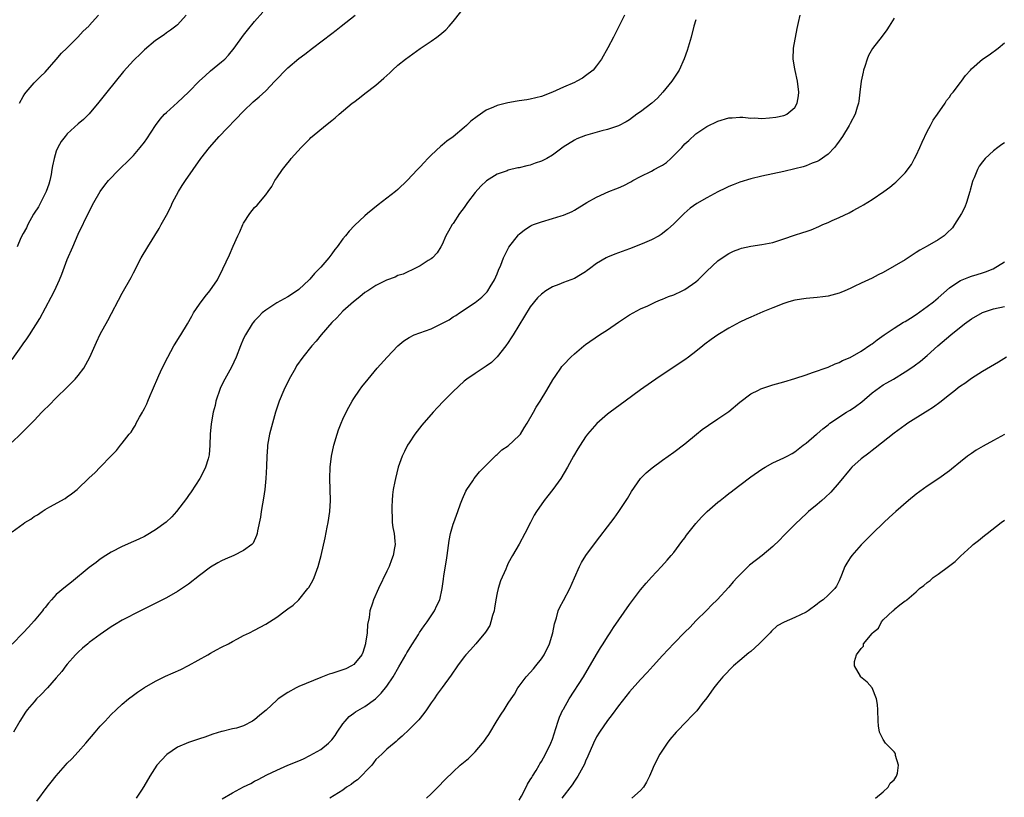
# Model space of a CAD drawing. Units: inches. Extents: x 2577000 to 2580000, y 1512000 to 1515000.
# Drawn here: x 2577630 to 2577809, y 1514331 to 1514472 of the extents above; entities that cross this region are included whole.
import ezdxf

# ---------------------------------------------------------------- set-up
doc = ezdxf.new("R2010")
doc.units = ezdxf.units.IN
doc.header["$MEASUREMENT"] = 0
doc.layers.add('LD25771512_10ft', color=123, linetype='Continuous')

msp = doc.modelspace()

# ---------------------------------------------------------------- linework, layer by layer
at = {"layer": 'LD25771512_10ft'}
for points, elevation in [([(2577629, 1514379.29), (2577631, 1514380.78), (2577631.33, 1514381), (2577632.38, 1514381.62), (2577633, 1514382.11), (2577633.59, 1514382.41), (2577634.44, 1514383), (2577635, 1514383.35), (2577635.85, 1514383.85), (2577638.64, 1514385.36), (2577639, 1514385.65), (2577639.79, 1514386.21), (2577640.81, 1514387), (2577643, 1514389.11), (2577643.99, 1514390.01), (2577645, 1514391.01), (2577647, 1514393.08), (2577647.97, 1514394.03), (2577648.67, 1514395), (2577649, 1514395.38), (2577650.24, 1514397), (2577650.62, 1514397.38), (2577651, 1514398.07), (2577651.37, 1514398.63), (2577651.53, 1514399), (2577652.1, 1514400.1), (2577652.64, 1514401), (2577652.78, 1514401.22), (2577653, 1514401.67), (2577653.46, 1514402.54), (2577653.62, 1514403), (2577654.05, 1514404.05), (2577654.49, 1514405), (2577655.62, 1514407.62), (2577656.25, 1514409), (2577657.24, 1514411), (2577658.34, 1514413), (2577658.59, 1514413.41), (2577659.36, 1514414.64), (2577659.6, 1514415), (2577660.8, 1514417), (2577661.58, 1514418.42), (2577661.92, 1514419), (2577663, 1514420.57), (2577664.01, 1514421.99), (2577664.89, 1514423), (2577666.24, 1514425), (2577667.26, 1514427), (2577668.45, 1514429.55), (2577669.1, 1514431.1), (2577669.95, 1514433), (2577670.3, 1514433.7), (2577670.86, 1514435), (2577671, 1514435.26), (2577672.13, 1514437), (2577673, 1514438.09), (2577673.46, 1514438.54), (2577675, 1514440.42), (2577675.45, 1514441), (2577676.1, 1514441.9), (2577676.69, 1514443), (2577677, 1514443.49), (2577678.04, 1514445), (2577679, 1514446.23), (2577679.38, 1514446.62), (2577679.64, 1514447), (2577681.41, 1514449), (2577682.24, 1514449.76), (2577683, 1514450.58), (2577683.22, 1514450.78), (2577683.43, 1514451), (2577685.83, 1514453), (2577687, 1514453.91), (2577687.63, 1514454.37), (2577688.3, 1514455), (2577690.71, 1514457), (2577691, 1514457.23), (2577692.03, 1514457.97), (2577693, 1514458.75), (2577695, 1514460.3), (2577696.45, 1514461.55), (2577697, 1514462.07), (2577697.5, 1514462.5), (2577698, 1514463), (2577699, 1514463.89), (2577700.34, 1514465), (2577701, 1514465.51), (2577703, 1514466.92), (2577705, 1514468.25), (2577706.03, 1514469), (2577706.58, 1514469.42), (2577707.65, 1514470.35), (2577708.25, 1514471), (2577709, 1514471.86), (2577710.39, 1514473.61)], 8460), ([(2577629, 1514410.54), (2577630.75, 1514413), (2577631, 1514413.37), (2577631.69, 1514414.31), (2577632.17, 1514415), (2577634.04, 1514417.96), (2577636.12, 1514421.88), (2577636.67, 1514423), (2577637.59, 1514425), (2577638.01, 1514425.99), (2577639, 1514428.65), (2577640, 1514431), (2577641, 1514433.27), (2577643, 1514437.37), (2577643.83, 1514439), (2577644.96, 1514441), (2577645.83, 1514442.17), (2577646.48, 1514443), (2577648.42, 1514445), (2577649, 1514445.53), (2577649.75, 1514446.25), (2577651, 1514447.52), (2577652.26, 1514449), (2577653, 1514449.98), (2577653.42, 1514450.58), (2577655.02, 1514453), (2577655.86, 1514454.14), (2577656.66, 1514455), (2577657, 1514455.34), (2577659, 1514457.13), (2577661, 1514459), (2577663, 1514461.08), (2577664.01, 1514461.99), (2577665, 1514462.87), (2577667, 1514464.5), (2577667.58, 1514465), (2577668.26, 1514465.74), (2577669.31, 1514467), (2577671, 1514469.34), (2577671.72, 1514470.28), (2577673, 1514471.82), (2577674.49, 1514473.51)], 8480), ([(2577629, 1514395.56), (2577630.55, 1514397), (2577631.77, 1514398.23), (2577632.51, 1514399), (2577633, 1514399.49), (2577634.43, 1514401), (2577634.72, 1514401.28), (2577635.71, 1514402.29), (2577637, 1514403.58), (2577639, 1514405.53), (2577640.42, 1514407), (2577641, 1514407.65), (2577642, 1514409), (2577642.39, 1514409.62), (2577643.13, 1514411), (2577644.3, 1514413.7), (2577645, 1514415.13), (2577646.4, 1514417.6), (2577649, 1514422.55), (2577650.58, 1514425.42), (2577651, 1514426.29), (2577652.42, 1514429), (2577653.6, 1514431), (2577655.68, 1514434.32), (2577656.07, 1514435), (2577657, 1514436.71), (2577657.77, 1514438.23), (2577658.12, 1514439), (2577659.18, 1514441), (2577659.88, 1514442.12), (2577660.46, 1514443), (2577663.27, 1514447), (2577664.82, 1514449), (2577666.58, 1514451), (2577671, 1514455.59), (2577672.75, 1514457.25), (2577673.83, 1514458.17), (2577675, 1514459.24), (2577676.67, 1514461), (2577677, 1514461.37), (2577678.57, 1514463), (2577679, 1514463.43), (2577681, 1514465.12), (2577682.08, 1514465.92), (2577683.48, 1514467), (2577687, 1514469.63), (2577687.77, 1514470.23), (2577688.72, 1514471), (2577691.23, 1514473)], 8470), ([(2577740.11, 1514473), (2577739.08, 1514470.92), (2577738.09, 1514469), (2577737.06, 1514467.06), (2577735.9, 1514465), (2577735, 1514463.77), (2577734.37, 1514463), (2577733, 1514461.95), (2577732.45, 1514461.55), (2577731.46, 1514461), (2577731, 1514460.78), (2577729, 1514459.92), (2577727, 1514459.02), (2577725, 1514458.25), (2577723, 1514457.73), (2577722.35, 1514457.65), (2577721, 1514457.42), (2577720.62, 1514457.38), (2577718.91, 1514457.09), (2577717, 1514456.63), (2577716.3, 1514456.3), (2577715, 1514455.77), (2577713.38, 1514454.62), (2577712.24, 1514453.76), (2577711.42, 1514453), (2577711, 1514452.62), (2577709, 1514450.91), (2577707.88, 1514450.12), (2577707, 1514449.4), (2577706.77, 1514449.23), (2577705, 1514447.58), (2577704.42, 1514447), (2577703.72, 1514446.28), (2577703, 1514445.5), (2577702.52, 1514445), (2577700.65, 1514443), (2577699, 1514441.4), (2577698.54, 1514441), (2577697, 1514439.78), (2577695.43, 1514438.57), (2577693.45, 1514437), (2577693, 1514436.61), (2577691.13, 1514434.87), (2577690.16, 1514433.84), (2577689.49, 1514433), (2577689, 1514432.43), (2577687.96, 1514431), (2577687.53, 1514430.47), (2577687, 1514429.73), (2577686.44, 1514429), (2577685, 1514427.29), (2577684.73, 1514427), (2577683.84, 1514426.16), (2577683, 1514425.13), (2577682.87, 1514425), (2577681, 1514423.24), (2577679.68, 1514422.31), (2577679, 1514421.9), (2577677, 1514420.81), (2577675, 1514419.51), (2577674.38, 1514419), (2577673.69, 1514418.31), (2577673, 1514417.56), (2577672.74, 1514417.26), (2577672.55, 1514417), (2577671.32, 1514415), (2577671, 1514414.35), (2577670.42, 1514413), (2577669.66, 1514411), (2577668.83, 1514409.17), (2577667.57, 1514407), (2577667, 1514405.86), (2577666.73, 1514405.27), (2577665.99, 1514403), (2577665.81, 1514402.19), (2577665.48, 1514401), (2577665.11, 1514398.89), (2577664.93, 1514397), (2577664.87, 1514395), (2577664.74, 1514393.26), (2577664.71, 1514393), (2577664.56, 1514392.56), (2577664.1, 1514391), (2577663.74, 1514390.26), (2577663.03, 1514389), (2577661.46, 1514386.54), (2577661, 1514385.9), (2577660.64, 1514385.36), (2577658.84, 1514383), (2577657.98, 1514382.02), (2577656.93, 1514381.07), (2577655, 1514379.67), (2577653.34, 1514378.66), (2577653, 1514378.48), (2577652.01, 1514377.99), (2577651, 1514377.52), (2577649, 1514376.64), (2577647, 1514375.62), (2577646.01, 1514375), (2577645, 1514374.34), (2577644.25, 1514373.75), (2577643, 1514372.83), (2577639.8, 1514370.2), (2577638.67, 1514369.33), (2577637, 1514367.92), (2577636.17, 1514367), (2577635.63, 1514366.37), (2577635, 1514365.61), (2577634.73, 1514365.27), (2577634.55, 1514365), (2577633, 1514363.14), (2577631.97, 1514362.03), (2577631, 1514361), (2577629, 1514358.95)], 8450), ([(2577753, 1514472.16), (2577752.67, 1514471), (2577752.15, 1514469), (2577751.78, 1514467.78), (2577751.44, 1514466.56), (2577750.91, 1514465.09), (2577749.99, 1514463), (2577749, 1514461.56), (2577748.64, 1514461), (2577747.06, 1514459), (2577746.06, 1514457.94), (2577745.03, 1514457), (2577743, 1514455.48), (2577742.3, 1514455), (2577741, 1514454.03), (2577740.36, 1514453.64), (2577739, 1514452.93), (2577737, 1514452.24), (2577735.99, 1514451.99), (2577733, 1514451.14), (2577731.45, 1514450.55), (2577731, 1514450.32), (2577728.98, 1514449.02), (2577727, 1514447.59), (2577725.98, 1514447), (2577725, 1514446.5), (2577723.88, 1514446.12), (2577723, 1514445.8), (2577722.34, 1514445.66), (2577721, 1514445.31), (2577720.73, 1514445.27), (2577719, 1514444.87), (2577718.77, 1514444.77), (2577717, 1514444.17), (2577715.06, 1514442.94), (2577714.02, 1514441.98), (2577713, 1514440.84), (2577711.61, 1514439), (2577711.36, 1514438.64), (2577711, 1514438.08), (2577710.17, 1514437), (2577709, 1514435.2), (2577708.84, 1514435), (2577708.18, 1514433.82), (2577707.7, 1514433), (2577707, 1514431.41), (2577706.79, 1514431), (2577706.13, 1514429.87), (2577705.24, 1514429), (2577705, 1514428.8), (2577704.49, 1514428.49), (2577703, 1514427.51), (2577701.92, 1514427), (2577701.32, 1514426.68), (2577701, 1514426.55), (2577699.96, 1514426.04), (2577699, 1514425.77), (2577698.51, 1514425.49), (2577696.93, 1514424.93), (2577695, 1514423.96), (2577693.5, 1514423), (2577693, 1514422.68), (2577692.06, 1514421.94), (2577690.9, 1514421), (2577689, 1514419.31), (2577687.88, 1514418.12), (2577687, 1514417.23), (2577685.07, 1514415), (2577684.13, 1514413.87), (2577683.35, 1514413), (2577681.74, 1514411), (2577680.62, 1514409.38), (2577680.39, 1514409), (2577679.27, 1514407), (2577678.29, 1514405), (2577677.46, 1514403), (2577676.79, 1514401), (2577676.21, 1514399), (2577675.72, 1514397), (2577675.36, 1514395), (2577675.33, 1514394.67), (2577675.19, 1514393), (2577675.15, 1514391.15), (2577675.04, 1514389), (2577674.82, 1514387), (2577674.6, 1514385.4), (2577674.4, 1514384.4), (2577674.2, 1514383), (2577674.06, 1514381.94), (2577673.51, 1514379.51), (2577673.44, 1514379), (2577673.35, 1514378.65), (2577672.73, 1514377.27), (2577672.5, 1514377), (2577671, 1514375.9), (2577669.2, 1514375), (2577667.64, 1514374.36), (2577667, 1514374.06), (2577666.3, 1514373.7), (2577665, 1514372.89), (2577663, 1514371.37), (2577661, 1514369.82), (2577659, 1514368.46), (2577657, 1514367.35), (2577655.42, 1514366.58), (2577652.28, 1514365), (2577649, 1514363.26), (2577647.57, 1514362.43), (2577647, 1514362.08), (2577645, 1514360.71), (2577643, 1514359.22), (2577642.73, 1514359), (2577641.79, 1514358.21), (2577641, 1514357.5), (2577640.5, 1514357), (2577639, 1514355.3), (2577638.76, 1514355), (2577638, 1514354), (2577637, 1514352.81), (2577635.4, 1514351), (2577634.23, 1514349.77), (2577633.46, 1514349), (2577633, 1514348.51), (2577631.72, 1514347), (2577631.42, 1514346.58), (2577630.41, 1514345), (2577629.28, 1514343)], 8440), ([(2577660.55, 1514473), (2577659, 1514471.24), (2577658.72, 1514471), (2577657.75, 1514470.25), (2577657, 1514469.78), (2577656.56, 1514469.44), (2577655, 1514468.38), (2577653, 1514466.7), (2577652.16, 1514465.84), (2577651.24, 1514465), (2577651, 1514464.76), (2577649.21, 1514462.79), (2577646.17, 1514459), (2577644.77, 1514457.23), (2577643, 1514455.12), (2577641.94, 1514454.06), (2577641, 1514453.28), (2577639, 1514451.48), (2577638.61, 1514451), (2577637.91, 1514450.09), (2577637.32, 1514449), (2577637, 1514448.3), (2577636.61, 1514447), (2577636.31, 1514445.69), (2577636.24, 1514445), (2577636.09, 1514444.09), (2577635.88, 1514443), (2577635.69, 1514442.31), (2577635.21, 1514441), (2577633.77, 1514438.24), (2577633, 1514437.09), (2577632.87, 1514436.87), (2577631.85, 1514435), (2577631.6, 1514434.4), (2577631, 1514433.38), (2577630.62, 1514432.62), (2577629.9, 1514431)], 8490), ([(2577630.33, 1514457), (2577631, 1514458.23), (2577631.31, 1514458.69), (2577631.55, 1514459), (2577633, 1514460.7), (2577634.17, 1514461.83), (2577635, 1514462.67), (2577637, 1514464.95), (2577637.94, 1514466.06), (2577638.91, 1514467), (2577640.93, 1514469), (2577641.9, 1514470.1), (2577642.92, 1514471), (2577643, 1514471.08), (2577644.66, 1514473)], 8500), ([(2577633.5, 1514330.5), (2577635.37, 1514333), (2577636.11, 1514333.89), (2577637, 1514335.09), (2577638.69, 1514337), (2577639, 1514337.37), (2577639.83, 1514338.17), (2577641, 1514339.43), (2577642.4, 1514341), (2577644.07, 1514343), (2577645, 1514344.04), (2577645.88, 1514345), (2577646.44, 1514345.56), (2577647, 1514346.16), (2577647.86, 1514347), (2577649, 1514348.05), (2577650.15, 1514349), (2577651, 1514349.66), (2577651.77, 1514350.23), (2577653, 1514351.05), (2577655, 1514352.2), (2577656.86, 1514353.14), (2577659.63, 1514354.37), (2577661, 1514355.04), (2577664.48, 1514357), (2577665, 1514357.32), (2577666.11, 1514357.89), (2577667, 1514358.38), (2577668.23, 1514359), (2577669, 1514359.44), (2577669.9, 1514359.9), (2577671, 1514360.5), (2577672.05, 1514361), (2577673, 1514361.48), (2577674, 1514362), (2577675, 1514362.55), (2577677, 1514363.85), (2577678.52, 1514365), (2577679, 1514365.32), (2577679.97, 1514366.03), (2577681.02, 1514366.98), (2577682.67, 1514369), (2577682.81, 1514369.19), (2577683.53, 1514370.47), (2577683.8, 1514371), (2577684.53, 1514373), (2577685.04, 1514375), (2577685.77, 1514378.23), (2577686.13, 1514380.13), (2577686.31, 1514381), (2577686.63, 1514383), (2577686.78, 1514385), (2577686.72, 1514387), (2577686.62, 1514389), (2577686.67, 1514391), (2577686.94, 1514393), (2577687.38, 1514395), (2577687.96, 1514397), (2577688.22, 1514397.78), (2577688.69, 1514399), (2577689, 1514399.71), (2577689.6, 1514401), (2577690.09, 1514401.91), (2577690.7, 1514403), (2577691, 1514403.48), (2577692.02, 1514405), (2577692.43, 1514405.57), (2577693.56, 1514407), (2577695.24, 1514409), (2577697.06, 1514411), (2577698.97, 1514413.03), (2577700.05, 1514413.95), (2577701, 1514414.52), (2577701.94, 1514415), (2577705, 1514416.08), (2577706.95, 1514417.05), (2577708.27, 1514417.73), (2577709, 1514418.27), (2577709.48, 1514418.52), (2577710.15, 1514419), (2577713, 1514420.88), (2577714.18, 1514421.82), (2577715, 1514422.64), (2577715.17, 1514422.83), (2577715.29, 1514423), (2577715.73, 1514423.73), (2577716.53, 1514425), (2577717, 1514426.1), (2577717.25, 1514426.75), (2577717.64, 1514427.64), (2577718.15, 1514429), (2577719.1, 1514430.9), (2577720.85, 1514433.15), (2577721, 1514433.3), (2577721.93, 1514434.07), (2577723, 1514434.75), (2577723.17, 1514434.83), (2577723.59, 1514435), (2577725, 1514435.53), (2577727, 1514436.11), (2577728.61, 1514436.61), (2577729, 1514436.72), (2577730.6, 1514437.4), (2577731, 1514437.61), (2577733.26, 1514439), (2577735, 1514440.01), (2577737.23, 1514441), (2577738.5, 1514441.5), (2577739, 1514441.66), (2577739.93, 1514442.07), (2577741.25, 1514442.75), (2577741.62, 1514443), (2577743, 1514443.75), (2577745, 1514444.72), (2577745.49, 1514445), (2577746.48, 1514445.52), (2577747, 1514445.81), (2577747.71, 1514446.29), (2577748.5, 1514447), (2577750.46, 1514449), (2577751, 1514449.63), (2577751.74, 1514450.26), (2577753, 1514451.45), (2577755, 1514452.82), (2577757, 1514453.76), (2577759, 1514454.35), (2577759.61, 1514454.39), (2577761, 1514454.48), (2577761.54, 1514454.46), (2577763, 1514454.31), (2577763.66, 1514454.34), (2577765, 1514454.26), (2577766.35, 1514454.35), (2577767.5, 1514454.5), (2577769, 1514454.78), (2577769.17, 1514454.83), (2577769.5, 1514455), (2577771, 1514456.25), (2577771.41, 1514457), (2577771.65, 1514458.35), (2577771.67, 1514459), (2577771.47, 1514461), (2577771.04, 1514462.96), (2577771, 1514463.24), (2577770.66, 1514465), (2577770.75, 1514467), (2577771.41, 1514470.59), (2577771.65, 1514471.65), (2577771.92, 1514473)], 8430), ([(2577789, 1514472.44), (2577788.11, 1514471), (2577787.66, 1514470.34), (2577786.81, 1514469.19), (2577785.04, 1514466.96), (2577784.32, 1514465.68), (2577784.07, 1514465), (2577783.69, 1514463.69), (2577783.45, 1514463), (2577783.36, 1514462.64), (2577783.01, 1514461), (2577782.75, 1514459), (2577782.61, 1514457.39), (2577782.53, 1514457), (2577782.29, 1514456.29), (2577781.94, 1514455), (2577781, 1514453.34), (2577780.83, 1514453), (2577779.6, 1514451), (2577779, 1514450.16), (2577778.56, 1514449.44), (2577778.18, 1514449), (2577777, 1514447.8), (2577775.37, 1514446.63), (2577775, 1514446.45), (2577774.14, 1514446.14), (2577773, 1514445.65), (2577772.5, 1514445.5), (2577771, 1514445.11), (2577769, 1514444.64), (2577765, 1514443.79), (2577763, 1514443.31), (2577761, 1514442.68), (2577759.79, 1514442.21), (2577759, 1514441.9), (2577758.38, 1514441.62), (2577757, 1514440.94), (2577755, 1514439.88), (2577753.18, 1514438.82), (2577752.01, 1514437.99), (2577750.88, 1514437), (2577749, 1514435.16), (2577747.87, 1514434.13), (2577746.76, 1514433.24), (2577746.35, 1514433), (2577745, 1514432.24), (2577743.7, 1514431.7), (2577743, 1514431.38), (2577741, 1514430.63), (2577739, 1514429.91), (2577738.35, 1514429.65), (2577737, 1514429.13), (2577736.76, 1514429), (2577735, 1514427.95), (2577733.72, 1514427), (2577733.32, 1514426.68), (2577733, 1514426.43), (2577732.13, 1514425.87), (2577731, 1514425.25), (2577729, 1514424.5), (2577728.15, 1514424.15), (2577727, 1514423.72), (2577725.83, 1514423), (2577725, 1514422.42), (2577724.3, 1514421.7), (2577723, 1514420.08), (2577719.86, 1514415), (2577719.54, 1514414.46), (2577719, 1514413.64), (2577718.54, 1514413), (2577717, 1514411.01), (2577715.97, 1514410.03), (2577715, 1514409.31), (2577713, 1514408.04), (2577711.5, 1514407), (2577711, 1514406.6), (2577709, 1514404.74), (2577707.23, 1514403), (2577706.14, 1514401.86), (2577705.36, 1514401), (2577703.34, 1514398.66), (2577702.04, 1514397), (2577701, 1514395.46), (2577700.73, 1514395), (2577700.15, 1514393.85), (2577699.77, 1514393), (2577699.05, 1514391), (2577698.52, 1514389), (2577698.43, 1514388.43), (2577698.15, 1514387), (2577698.01, 1514385.99), (2577697.94, 1514385), (2577697.91, 1514383.91), (2577697.86, 1514383), (2577697.92, 1514382.08), (2577697.95, 1514381), (2577698.07, 1514380.07), (2577698.28, 1514379), (2577698.4, 1514377.6), (2577698.47, 1514377), (2577698.39, 1514376.39), (2577698.13, 1514375), (2577697.8, 1514374.2), (2577697.38, 1514373), (2577697, 1514372.17), (2577695.49, 1514369), (2577694.57, 1514367), (2577694.37, 1514366.37), (2577693.89, 1514365), (2577693.76, 1514363.76), (2577693.48, 1514362.52), (2577693.41, 1514361), (2577693.13, 1514359.13), (2577693.1, 1514359), (2577692.6, 1514357.4), (2577692.42, 1514357), (2577691, 1514355.27), (2577690.57, 1514355), (2577689.52, 1514354.48), (2577687, 1514353.64), (2577686.5, 1514353.5), (2577685, 1514352.9), (2577681, 1514351.23), (2577680.51, 1514351), (2577679, 1514350.19), (2577677.27, 1514349), (2577677, 1514348.78), (2577675.06, 1514346.94), (2577673.95, 1514346.05), (2577673, 1514345.21), (2577672.85, 1514345.15), (2577672.6, 1514345), (2577671, 1514344.13), (2577669.72, 1514343.72), (2577669, 1514343.57), (2577667.12, 1514343.12), (2577667, 1514343.11), (2577665.4, 1514342.6), (2577663.94, 1514342.06), (2577663, 1514341.78), (2577661, 1514341.13), (2577659, 1514340.24), (2577657.06, 1514338.94), (2577656.08, 1514337.92), (2577655.29, 1514337), (2577653.99, 1514335), (2577652.9, 1514333.1), (2577652.46, 1514332.46), (2577651.52, 1514331)], 8420), ([(2577667.13, 1514330.87), (2577669, 1514331.96), (2577671, 1514333.09), (2577672.3, 1514333.7), (2577673, 1514334.11), (2577673.62, 1514334.38), (2577675.24, 1514335.24), (2577677, 1514336.09), (2577679, 1514336.97), (2577681, 1514337.77), (2577681.84, 1514338.16), (2577683, 1514338.74), (2577685, 1514339.83), (2577686.42, 1514341), (2577687, 1514341.57), (2577687.6, 1514342.4), (2577687.94, 1514343), (2577689, 1514344.48), (2577689.41, 1514345), (2577690.15, 1514345.85), (2577691, 1514346.45), (2577691.32, 1514346.68), (2577693, 1514347.65), (2577694.89, 1514349), (2577695, 1514349.08), (2577695.96, 1514350.04), (2577697, 1514351.33), (2577698.11, 1514353), (2577699.18, 1514354.82), (2577700.41, 1514357), (2577700.61, 1514357.39), (2577701.6, 1514359), (2577702.69, 1514360.69), (2577702.92, 1514361.08), (2577703.74, 1514362.26), (2577704.31, 1514363), (2577705, 1514364.06), (2577705.65, 1514365), (2577706.06, 1514365.94), (2577706.56, 1514367), (2577707.03, 1514369), (2577707.28, 1514370.72), (2577707.34, 1514371.34), (2577707.81, 1514374.19), (2577707.91, 1514375), (2577708.29, 1514377.71), (2577708.55, 1514379), (2577709, 1514380.69), (2577709.1, 1514381), (2577709.84, 1514383), (2577710.36, 1514384.36), (2577710.69, 1514385.31), (2577711.31, 1514386.69), (2577711.5, 1514387), (2577712.56, 1514388.56), (2577712.84, 1514389), (2577713.81, 1514390.19), (2577715, 1514391.4), (2577716.8, 1514393.2), (2577717, 1514393.33), (2577717.86, 1514394.14), (2577719, 1514394.87), (2577721, 1514396.77), (2577721.19, 1514397), (2577721.87, 1514398.13), (2577722.43, 1514399), (2577723.56, 1514401), (2577724.07, 1514401.93), (2577724.76, 1514403), (2577725.99, 1514405), (2577727.11, 1514406.89), (2577727.62, 1514407.62), (2577728.55, 1514409), (2577728.74, 1514409.26), (2577729, 1514409.56), (2577730.35, 1514411), (2577731, 1514411.59), (2577732.69, 1514413), (2577733, 1514413.24), (2577735.52, 1514415), (2577737, 1514415.94), (2577739, 1514417.33), (2577741, 1514418.64), (2577741.64, 1514419), (2577743, 1514419.71), (2577744.29, 1514420.29), (2577745.79, 1514421), (2577746.63, 1514421.37), (2577747, 1514421.49), (2577748.04, 1514421.96), (2577749, 1514422.3), (2577750.53, 1514423), (2577751, 1514423.24), (2577753, 1514424.64), (2577753.44, 1514425), (2577755, 1514426.59), (2577757, 1514428.44), (2577757.8, 1514429), (2577759, 1514429.78), (2577759.84, 1514430.16), (2577761, 1514430.63), (2577761.29, 1514430.71), (2577763, 1514431.08), (2577765, 1514431.37), (2577767, 1514431.79), (2577769, 1514432.44), (2577770.91, 1514433.09), (2577772.42, 1514433.58), (2577773, 1514433.75), (2577773.92, 1514434.08), (2577775.35, 1514434.65), (2577776.08, 1514435), (2577777, 1514435.4), (2577777.74, 1514435.74), (2577779, 1514436.28), (2577780.85, 1514437.15), (2577781.55, 1514437.55), (2577783, 1514438.34), (2577783.42, 1514438.58), (2577785, 1514439.58), (2577787.12, 1514441), (2577788.22, 1514441.78), (2577789, 1514442.47), (2577789.31, 1514442.69), (2577791, 1514444.38), (2577792.12, 1514445.88), (2577792.7, 1514447), (2577793, 1514447.54), (2577793.66, 1514449), (2577794.06, 1514449.94), (2577795, 1514451.87), (2577795.6, 1514453), (2577796.06, 1514453.94), (2577796.86, 1514455), (2577798.23, 1514457), (2577798.5, 1514457.5), (2577799, 1514458.1), (2577799.35, 1514458.65), (2577799.67, 1514459), (2577801, 1514460.78), (2577801.19, 1514461), (2577801.95, 1514462.05), (2577802.83, 1514463), (2577803, 1514463.22), (2577805, 1514464.98), (2577806.23, 1514465.77), (2577807.86, 1514467), (2577809, 1514467.97)], 8410), ([(2577809, 1514449.83), (2577808.5, 1514449.5), (2577807.81, 1514449), (2577807, 1514448.4), (2577805.5, 1514447), (2577805, 1514446.41), (2577804.4, 1514445.6), (2577804.08, 1514445), (2577803.47, 1514443.47), (2577803.25, 1514443), (2577803.19, 1514442.82), (2577802.75, 1514441.25), (2577802.7, 1514441), (2577802.12, 1514439), (2577801.82, 1514438.18), (2577801.21, 1514437), (2577799.96, 1514435), (2577799.55, 1514434.45), (2577798.56, 1514433.44), (2577798.04, 1514433), (2577797, 1514432.22), (2577795, 1514431.08), (2577793.64, 1514430.36), (2577793, 1514429.92), (2577792.41, 1514429.59), (2577791.55, 1514429), (2577791, 1514428.64), (2577789, 1514427.45), (2577787, 1514426.34), (2577786.1, 1514425.9), (2577785, 1514425.31), (2577783, 1514424.37), (2577781.76, 1514423.76), (2577781, 1514423.41), (2577780.04, 1514423), (2577779.29, 1514422.71), (2577779, 1514422.58), (2577777, 1514422.06), (2577776.08, 1514421.92), (2577775, 1514421.8), (2577773.69, 1514421.69), (2577773, 1514421.62), (2577771, 1514421.3), (2577769.91, 1514421), (2577769, 1514420.73), (2577767, 1514419.93), (2577765.17, 1514419.17), (2577763.54, 1514418.46), (2577763, 1514418.25), (2577762.16, 1514417.84), (2577761, 1514417.31), (2577759, 1514416.24), (2577757, 1514415.02), (2577755.8, 1514414.2), (2577754.68, 1514413.32), (2577754.3, 1514413), (2577753, 1514411.99), (2577751.68, 1514411), (2577751, 1514410.51), (2577749.46, 1514409.46), (2577745.78, 1514407), (2577745, 1514406.46), (2577743, 1514405.03), (2577740.19, 1514403), (2577737.49, 1514401), (2577737, 1514400.61), (2577735.06, 1514398.94), (2577733.36, 1514397), (2577733, 1514396.51), (2577732.02, 1514395), (2577731.64, 1514394.36), (2577730.84, 1514393), (2577729.72, 1514391), (2577728.53, 1514389), (2577727.09, 1514387), (2577726.16, 1514385.84), (2577725.51, 1514385), (2577724.14, 1514383), (2577723.7, 1514382.3), (2577723.03, 1514381), (2577722.03, 1514379), (2577721, 1514377.08), (2577719.76, 1514375), (2577719, 1514373.61), (2577718.71, 1514373), (2577718.53, 1514372.53), (2577717.59, 1514370.41), (2577717.17, 1514369), (2577717, 1514368.23), (2577716.76, 1514367), (2577716.53, 1514365.47), (2577716.42, 1514365), (2577716.11, 1514364.11), (2577715.86, 1514363), (2577715.66, 1514362.34), (2577715, 1514361.31), (2577714.89, 1514361.11), (2577713.12, 1514359), (2577712.12, 1514357.88), (2577711.32, 1514357), (2577711, 1514356.61), (2577709.78, 1514355), (2577708.67, 1514353.33), (2577707, 1514351.1), (2577706.12, 1514349.88), (2577705.53, 1514349), (2577705, 1514348.28), (2577704.16, 1514347), (2577703.66, 1514346.34), (2577702.77, 1514345.23), (2577701, 1514343.44), (2577699.76, 1514342.24), (2577699, 1514341.61), (2577698.69, 1514341.31), (2577698.31, 1514341), (2577697, 1514339.89), (2577696.04, 1514339), (2577695.52, 1514338.48), (2577695, 1514338), (2577694.56, 1514337.44), (2577694.25, 1514337), (2577691.66, 1514334.34), (2577691, 1514333.92), (2577690.49, 1514333.51), (2577689.67, 1514333), (2577689, 1514332.49), (2577686.66, 1514331)], 8400), ([(2577704.18, 1514331), (2577705, 1514331.77), (2577706.24, 1514333), (2577707.58, 1514334.42), (2577709, 1514335.81), (2577710.29, 1514337), (2577711.77, 1514338.23), (2577712.55, 1514339), (2577713, 1514339.42), (2577714.34, 1514341), (2577714.63, 1514341.37), (2577715, 1514341.92), (2577715.47, 1514342.53), (2577717, 1514345.08), (2577717.74, 1514346.26), (2577718.24, 1514347), (2577719, 1514348.23), (2577719.5, 1514349), (2577720.11, 1514349.89), (2577720.75, 1514351), (2577721, 1514351.31), (2577722.26, 1514353), (2577723, 1514353.79), (2577723.56, 1514354.44), (2577724.02, 1514355), (2577725, 1514356.27), (2577725.5, 1514357), (2577726.47, 1514359), (2577727.1, 1514361), (2577727.38, 1514362.62), (2577727.49, 1514363), (2577727.74, 1514363.74), (2577728.04, 1514365), (2577728.33, 1514365.67), (2577729, 1514366.83), (2577730.19, 1514369), (2577731.03, 1514370.97), (2577731.91, 1514373), (2577732.28, 1514373.72), (2577733.06, 1514375), (2577735, 1514377.61), (2577737.63, 1514381), (2577738.22, 1514381.78), (2577739.07, 1514383), (2577740.63, 1514385.37), (2577741.36, 1514386.64), (2577742.98, 1514389), (2577743.98, 1514390.02), (2577745.07, 1514390.93), (2577747, 1514392.29), (2577749, 1514393.72), (2577751, 1514395.26), (2577753.13, 1514397), (2577754.17, 1514397.83), (2577755.33, 1514398.67), (2577757, 1514399.77), (2577759, 1514401.15), (2577761, 1514402.79), (2577763, 1514404.31), (2577764.37, 1514405), (2577764.79, 1514405.21), (2577765, 1514405.29), (2577767, 1514405.93), (2577769, 1514406.48), (2577771, 1514407.09), (2577773, 1514407.79), (2577774.18, 1514408.18), (2577777, 1514409.18), (2577778.26, 1514409.74), (2577779, 1514410.01), (2577779.64, 1514410.36), (2577781, 1514410.92), (2577783, 1514412.04), (2577784.76, 1514413.24), (2577785, 1514413.38), (2577785.9, 1514414.1), (2577787.18, 1514415), (2577789, 1514416.24), (2577790.71, 1514417.29), (2577791, 1514417.45), (2577791.94, 1514418.06), (2577793, 1514418.68), (2577795, 1514420.13), (2577796.12, 1514421), (2577797, 1514421.75), (2577799, 1514423.53), (2577800.56, 1514424.56), (2577801, 1514424.87), (2577802.51, 1514425.49), (2577803, 1514425.63), (2577804.03, 1514425.97), (2577805, 1514426.25), (2577805.56, 1514426.44), (2577806.96, 1514427), (2577809, 1514428.25)], 8390), ([(2577721, 1514330.66), (2577721.39, 1514331.39), (2577722.22, 1514333), (2577722.46, 1514333.54), (2577723, 1514334.32), (2577723.25, 1514334.75), (2577723.41, 1514335), (2577724.06, 1514336.06), (2577724.61, 1514337), (2577724.74, 1514337.26), (2577725, 1514337.68), (2577725.73, 1514339), (2577726.72, 1514341), (2577727, 1514341.74), (2577727.32, 1514342.68), (2577727.64, 1514343.64), (2577728.04, 1514345), (2577728.3, 1514345.7), (2577728.91, 1514347), (2577729, 1514347.17), (2577730.06, 1514349), (2577732.67, 1514353), (2577735, 1514357.07), (2577735.71, 1514358.29), (2577736.21, 1514359), (2577737, 1514360.29), (2577737.47, 1514361), (2577738.06, 1514361.94), (2577741, 1514366.1), (2577743, 1514368.76), (2577744.02, 1514369.98), (2577745, 1514371.1), (2577746.77, 1514373), (2577747.84, 1514374.16), (2577748.55, 1514375), (2577749, 1514375.53), (2577750.46, 1514377.54), (2577751, 1514378.23), (2577751.31, 1514378.69), (2577753, 1514380.81), (2577754.03, 1514381.97), (2577755.07, 1514383), (2577757, 1514384.67), (2577757.41, 1514385), (2577758.31, 1514385.69), (2577759, 1514386.24), (2577759.44, 1514386.56), (2577759.98, 1514387), (2577761, 1514387.79), (2577763, 1514389.28), (2577765, 1514390.67), (2577765.58, 1514391), (2577767, 1514391.8), (2577769, 1514392.71), (2577769.56, 1514393), (2577770.5, 1514393.5), (2577771, 1514393.83), (2577772.5, 1514395), (2577773, 1514395.35), (2577774.89, 1514397), (2577775, 1514397.08), (2577776.04, 1514397.96), (2577777, 1514398.71), (2577777.34, 1514399), (2577780.34, 1514401), (2577780.75, 1514401.25), (2577781, 1514401.38), (2577781.98, 1514402.02), (2577783.12, 1514402.88), (2577785, 1514404.5), (2577785.66, 1514405), (2577787, 1514405.94), (2577787.68, 1514406.32), (2577788.85, 1514407), (2577791, 1514408.3), (2577792.04, 1514409), (2577792.6, 1514409.4), (2577793.75, 1514410.25), (2577795, 1514411.3), (2577796.89, 1514413), (2577799.24, 1514415), (2577801.76, 1514417), (2577803, 1514417.92), (2577805, 1514419.06), (2577807, 1514419.71), (2577809, 1514420.15)], 8380), ([(2577809.34, 1514411), (2577807.91, 1514410.09), (2577805, 1514408.36), (2577803, 1514407.1), (2577801.79, 1514406.21), (2577801, 1514405.72), (2577800.61, 1514405.39), (2577800.09, 1514405), (2577799, 1514404.16), (2577797.26, 1514402.74), (2577796.1, 1514401.9), (2577795, 1514401.17), (2577794.7, 1514401), (2577791.49, 1514399), (2577791, 1514398.67), (2577789, 1514397.22), (2577785.55, 1514394.45), (2577785, 1514394.07), (2577784.41, 1514393.59), (2577783, 1514392.53), (2577781.31, 1514391), (2577781, 1514390.69), (2577779, 1514388.25), (2577777.52, 1514386.48), (2577776.49, 1514385.51), (2577775.86, 1514385), (2577775, 1514384.24), (2577773.45, 1514383), (2577773, 1514382.55), (2577772.19, 1514381.81), (2577771, 1514380.61), (2577769, 1514378.64), (2577768.21, 1514377.79), (2577767, 1514376.66), (2577765.03, 1514375), (2577762.77, 1514373.23), (2577762.51, 1514373), (2577760.52, 1514371), (2577759.79, 1514370.21), (2577759, 1514369.25), (2577756.89, 1514367), (2577755.95, 1514366.05), (2577755, 1514365.13), (2577753, 1514363.14), (2577751.96, 1514362.04), (2577751, 1514361.13), (2577749, 1514359.03), (2577748.03, 1514357.97), (2577747, 1514356.89), (2577745.27, 1514355), (2577744.2, 1514353.8), (2577743, 1514352.52), (2577741, 1514350.27), (2577739, 1514347.77), (2577737.83, 1514346.17), (2577737, 1514345.08), (2577735.54, 1514343), (2577735, 1514342.11), (2577734.43, 1514341), (2577733.4, 1514338.6), (2577733, 1514337.7), (2577732.81, 1514337.19), (2577731.64, 1514335), (2577731.39, 1514334.61), (2577731, 1514334.07), (2577730.59, 1514333.41), (2577728.74, 1514331)], 8370), ([(2577809, 1514396.96), (2577807, 1514395.85), (2577805.15, 1514394.85), (2577803.89, 1514394.11), (2577803, 1514393.53), (2577802.27, 1514393), (2577801, 1514392.01), (2577799.36, 1514390.64), (2577799, 1514390.37), (2577797.1, 1514389), (2577795, 1514387.58), (2577793, 1514386.11), (2577791.59, 1514385), (2577789.28, 1514383), (2577788.09, 1514381.91), (2577787.12, 1514381), (2577785.07, 1514379), (2577784.05, 1514377.95), (2577783, 1514376.93), (2577781.32, 1514375), (2577781, 1514374.57), (2577780.39, 1514373.61), (2577780.07, 1514373), (2577779.45, 1514371.45), (2577779, 1514370.42), (2577778.53, 1514369.47), (2577778.25, 1514369), (2577777, 1514367.82), (2577776.09, 1514367), (2577775.43, 1514366.57), (2577775, 1514366.21), (2577773.39, 1514365), (2577773, 1514364.73), (2577771, 1514363.78), (2577769.05, 1514362.95), (2577767.77, 1514362.23), (2577766.72, 1514361.28), (2577766.49, 1514361), (2577764.53, 1514359), (2577763, 1514357.62), (2577762.65, 1514357.35), (2577761, 1514355.99), (2577759.87, 1514355), (2577757.93, 1514353), (2577757, 1514351.91), (2577756.26, 1514351), (2577755.75, 1514350.25), (2577755, 1514349.23), (2577754.19, 1514348.19), (2577753.17, 1514346.83), (2577752.2, 1514345.8), (2577751.37, 1514345), (2577749.43, 1514343), (2577748.33, 1514341.67), (2577747.83, 1514341), (2577746.5, 1514339), (2577745.45, 1514337), (2577745, 1514335.84), (2577744.62, 1514335), (2577744.1, 1514333.9), (2577743.53, 1514333), (2577743, 1514332.4), (2577741.4, 1514331)], 8360), ([(2577785.58, 1514331), (2577787, 1514332.16), (2577787.92, 1514333), (2577788.29, 1514333.71), (2577789, 1514334.32), (2577789.39, 1514335), (2577789.57, 1514335.57), (2577789.75, 1514337), (2577789.24, 1514338.76), (2577789.23, 1514339), (2577789.17, 1514339.17), (2577789, 1514339.43), (2577788.19, 1514340.19), (2577787.42, 1514341), (2577787, 1514341.68), (2577786.32, 1514343), (2577786.12, 1514344.12), (2577786.07, 1514345), (2577786.05, 1514347), (2577785.97, 1514347.97), (2577785.8, 1514349), (2577785.01, 1514351.01), (2577784.07, 1514352.07), (2577782.91, 1514353), (2577782.86, 1514353.14), (2577781.81, 1514355), (2577781.77, 1514355.77), (2577782.17, 1514357), (2577783, 1514358.18), (2577783.4, 1514358.6), (2577783.45, 1514359), (2577785, 1514360.88), (2577785.07, 1514361), (2577786.17, 1514361.83), (2577786.72, 1514363), (2577787, 1514363.32), (2577788.76, 1514365), (2577788.9, 1514365.1), (2577789, 1514365.2), (2577790.04, 1514366.04), (2577791, 1514366.77), (2577791.14, 1514366.86), (2577791.26, 1514367), (2577793, 1514368.43), (2577793.6, 1514369), (2577794.4, 1514369.6), (2577795, 1514370.14), (2577795.5, 1514370.5), (2577796.06, 1514371), (2577797, 1514371.65), (2577798.86, 1514373), (2577800.05, 1514373.95), (2577801, 1514374.9), (2577803, 1514376.72), (2577803.33, 1514377), (2577804.27, 1514377.73), (2577805, 1514378.32), (2577805.39, 1514378.61), (2577805.85, 1514379), (2577808.42, 1514381), (2577809, 1514381.44)], 8350)]:
    msp.add_lwpolyline(points, dxfattribs=dict(at, elevation=elevation))

doc.saveas('drawing.dxf')
